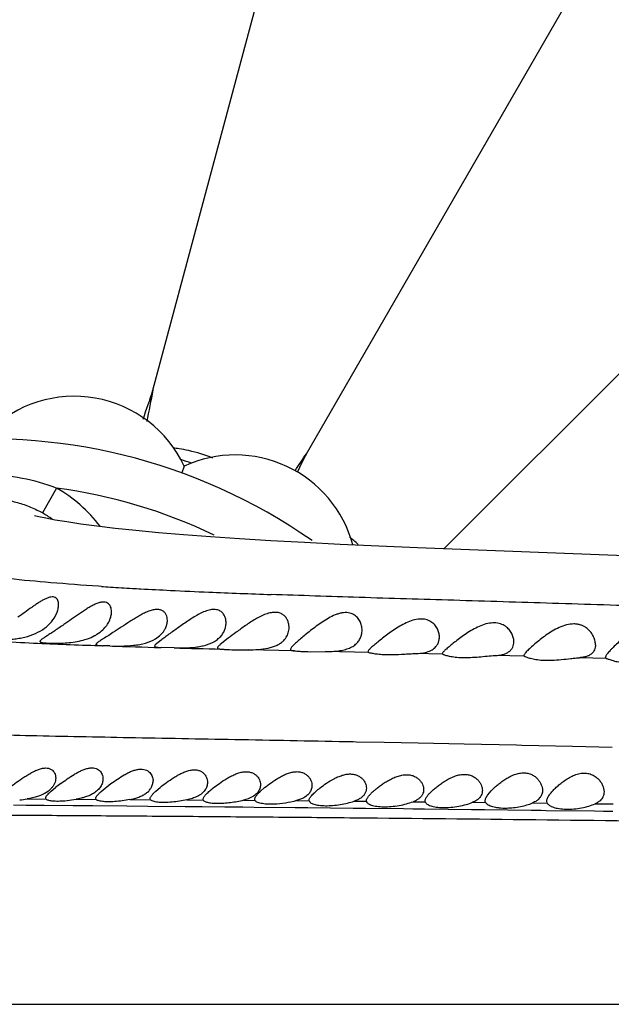
# Model space of a CAD drawing. Units: inches. Extents: x 4.2 to 17.9, y 1.6 to 13.3.
# Drawn here: x 15.1 to 15.5, y 11.9 to 12.6 of the extents above; entities that cross this region are included whole.
import ezdxf

# ---------------------------------------------------------------- set-up
doc = ezdxf.new("R2010")
doc.units = ezdxf.units.IN
doc.header["$LTSCALE"] = 1.21
doc.header["$MEASUREMENT"] = 0
doc.layers.get('0').update_dxf_attribs({"linetype": 'CONTINUOUS'})

msp = doc.modelspace()

# ---------------------------------------------------------------- linework, layer by layer
at = {"color": 7, "linetype": 'Continuous'}
for p, q in [((15.16227, 12.33936), (15.29439, 12.83242)), ((15.26939, 12.29499), (15.52462, 12.73706)), ((15.36553, 12.22856), (15.72233, 12.58535)), ((15.18415, 12.28628), (15.18241, 12.28152)), ((15.64438, 12.2178), (15.34708, 12.22928)), ((15.12284, 12.16251), (15.12232, 12.16176)), ((15.16385, 12.16158), (15.16332, 12.16065)), ((15.1679, 12.16484), (15.16385, 12.16158)), ((15.21475, 12.16602), (15.20922, 12.16166)), ((15.13203, 12.16069), (15.12729, 12.16085)), ((15.17698, 12.15934), (15.16793, 12.15959)), ((15.20736, 12.15961), (15.20732, 12.15937)), ((15.22059, 12.15802), (15.22871, 12.15802)), ((15.2588, 12.15945), (15.25832, 12.15835)), ((15.272, 12.1567), (15.28286, 12.15677)), ((15.31279, 12.1576), (15.31232, 12.15665)), ((15.36479, 12.15616), (15.36432, 12.15526)), ((15.36466, 12.15488), (15.36432, 12.15526)), ((15.09121, 12.05925), (15.09421, 12.06172)), ((15.12618, 12.05912), (15.13293, 12.06451)), ((15.1642, 12.05922), (15.16721, 12.06181)), ((15.23724, 12.05906), (15.24027, 12.06172)), ((15.39615, 12.05671), (15.3985, 12.05949)), ((15.08768, 12.05372), (15.08732, 12.05451)), ((15.10077, 12.0526), (15.10862, 12.0536)), ((15.12258, 12.05352), (15.12232, 12.05424)), ((15.16058, 12.0533), (15.16032, 12.05407)), ((15.19743, 12.05307), (15.19732, 12.05361)), ((15.22873, 12.05388), (15.22555, 12.05288)), ((15.23349, 12.05282), (15.23332, 12.05353)), ((15.26596, 12.05383), (15.26244, 12.05261)), ((15.27136, 12.05253), (15.27132, 12.0529)), ((15.31136, 12.05219), (15.31132, 12.05257)), ((15.35241, 12.0518), (15.35232, 12.05243)), ((15.39462, 12.05136), (15.39432, 12.05256)), ((15.43281, 12.05495), (15.43107, 12.05312)), ((15.43766, 12.05087), (15.43732, 12.05223))]:
    msp.add_line(p, q, dxfattribs=at)
at = {"color": 9, "linetype": 'Continuous'}
for p, q in [((15.09486, 12.27097), (15.08506, 12.25361)), ((15.1262, 12.20227), (15.12416, 12.2024)), ((15.2608, 12.15727), (15.22871, 12.15802)), ((15.31307, 12.15608), (15.28286, 12.15677)), ((15.36466, 12.15488), (15.34495, 12.15534)), ((15.4217, 12.15349), (15.40123, 12.154)), ((15.47888, 12.15202), (15.4602, 12.15251)), ((15.30208, 12.09386), (15.30411, 12.09382)), ((15.30411, 12.09382), (15.32379, 12.09344)), ((15.32379, 12.09344), (15.34758, 12.09297)), ((15.34758, 12.09297), (15.37973, 12.09232)), ((15.37973, 12.09232), (15.41621, 12.09155)), ((15.41621, 12.09155), (15.41984, 12.09148)), ((15.41984, 12.09148), (15.45541, 12.0907)), ((15.45541, 12.0907), (15.483, 12.09009)), ((15.07439, 12.0538), (15.08768, 12.05372)), ((15.10862, 12.0536), (15.12258, 12.05352)), ((15.14617, 12.0534), (15.16055, 12.05329)), ((15.18597, 12.05316), (15.19741, 12.05307)), ((15.22557, 12.05289), (15.23349, 12.05282)), ((15.26246, 12.05261), (15.27136, 12.05253)), ((15.30285, 12.05227), (15.31136, 12.05219)), ((15.34402, 12.05189), (15.35242, 12.0518)), ((15.38553, 12.05146), (15.39462, 12.05136)), ((15.07372, 12.04931), (15.06474, 12.04939)), ((15.08631, 12.0492), (15.07372, 12.04931)), ((15.10656, 12.04902), (15.08631, 12.0492)), ((15.1203, 12.0489), (15.10656, 12.04902)), ((15.14391, 12.0487), (15.1203, 12.0489)), ((15.15858, 12.04857), (15.14391, 12.0487)), ((15.18472, 12.04834), (15.15858, 12.04857)), ((15.19667, 12.04823), (15.18472, 12.04834)), ((15.21247, 12.04808), (15.19667, 12.04823)), ((15.22514, 12.04797), (15.21247, 12.04808)), ((15.23291, 12.04789), (15.22514, 12.04797)), ((15.26154, 12.04761), (15.23291, 12.04789)), ((15.27044, 12.04752), (15.26154, 12.04761)), ((15.30214, 12.04719), (15.27044, 12.04752)), ((15.31079, 12.0471), (15.30214, 12.04719)), ((15.33719, 12.04681), (15.31079, 12.0471)), ((15.34379, 12.04674), (15.33719, 12.04681)), ((15.35085, 12.04665), (15.34379, 12.04674)), ((15.35203, 12.04664), (15.35085, 12.04665)), ((15.38474, 12.04626), (15.35203, 12.04664)), ((15.39139, 12.04618), (15.38474, 12.04626)), ((15.39379, 12.04615), (15.39139, 12.04618)), ((15.42654, 12.04574), (15.39379, 12.04615)), ((15.43343, 12.04566), (15.42654, 12.04574)), ((15.42737, 12.05099), (15.43766, 12.05087)), ((15.4369, 12.04561), (15.43343, 12.04566)), ((15.47068, 12.04517), (15.4369, 12.04561)), ((15.47686, 12.04509), (15.47068, 12.04517)), ((15.47113, 12.05047), (15.4838, 12.05031)), ((15.48353, 12.045), (15.47686, 12.04509)), ((14.69457, 11.91034), (17.54072, 11.91034))]:
    msp.add_line(p, q, dxfattribs=at)
at = {"color": 7, "linetype": 'Continuous'}
msp.add_lwpolyline([(15.34708, 12.22928), (15.29307, 12.23162), (15.26808, 12.23285), (15.24461, 12.23411), (15.22273, 12.23544), (15.20237, 12.23682), (15.1835, 12.23827), (15.16612, 12.23976), (15.15026, 12.24128), (15.1359, 12.24282), (15.12307, 12.24436), (15.11178, 12.24586), (15.10203, 12.24731), (15.09385, 12.24868), (15.08732, 12.24992), (15.08255, 12.25096), (15.07959, 12.25171)], dxfattribs=at)
for centre, radius, start, end in [((15.04732, 11.91034), 1.285, 12.35798, 347.64203), ((15.04732, 11.91034), 1.2, 13.5038, 346.501), ((15.10723, 12.2501), 0.085, 25.18602, 134.81398), ((13.93959, 12.74473), 1.28813, 340.70952, 341.65757), ((16.30111, 12.10336), 1.16304, 168.29256, 169.39219), ((15.04732, 11.91034), 0.395, 55.08984, 304.87305), ((15.16338, 12.19083), 0.10893, 80.97782, 83.06334), ((15.16331, 12.19044), 0.10933, 77.39317, 80.97564), ((15.21982, 12.20912), 0.085, 15.19774, 114.81398), ((15.16326, 12.1902), 0.10958, 68.17744, 77.39441), ((14.11181, 13.05692), 1.38584, 326.05772, 326.64671), ((16.44053, 11.7069), 1.3105, 153.33643, 153.96411), ((15.04732, 11.91034), 0.40367, 69.44142, 70.55367), ((15.23185, 12.15085), 0.10935, 47.59441, 51.81193), ((15.24445, 12.17363), 0.01287, 343.07261, 359.99942), ((15.18999, 11.94093), 0.15416, 126.64532, 128.4125), ((15.05836, 12.15268), 0.10017, 276.19627, 279.20891)]:
    msp.add_arc(centre, radius, start, end, dxfattribs=at)
at = {"color": 9, "linetype": 'Continuous'}
for centre, radius, start, end in [((15.04732, 11.91034), 1.01701, 16.59261, 343.40757), ((15.04732, 11.91034), 0.36375, 64.31125, 82.48945), ((15.04609, 12.18455), 0.09924, 37.04351, 60.56119), ((15.04563, 12.18374), 0.08023, 60.56347, 63.66704), ((15.04658, 12.18532), 0.07838, 54.73258, 60.59458), ((15.28145, 14.56423), 2.36707, 266.23946, 266.39221), ((15.2967, 14.81041), 2.61371, 266.39804, 266.73573), ((15.31111, 15.0619), 2.86562, 266.73452, 266.8527), ((15.33386, 15.48541), 3.28974, 266.86199, 267.22338), ((15.39203, 16.70485), 4.51056, 267.23568, 267.57654), ((15.50149, 19.34991), 7.15789, 267.596463, 267.944781), ((15.20923, 14.985), 2.82526, 266.92191, 267.4138), ((15.26963, 16.39415), 4.23569, 267.45767, 268.07425), ((15.38808, 19.96788), 7.81139, 268.121534, 268.385007), ((15.55364, 25.98321), 13.829, 268.439226, 268.574798)]:
    msp.add_arc(centre, radius, start, end, dxfattribs=at)
for points, knots in [([(15.09486, 12.27097), (15.08711, 12.27401), (15.07096, 12.27856), (15.04594, 12.28077), (15.02093, 12.27836), (15.00482, 12.2737), (14.99709, 12.27061)], [0, 0, 0, 0, 0.249915, 0.499999, 0.75009, 1, 1, 1, 1]), ([(15.00702, 12.25327), (15.00983, 12.25488), (15.01564, 12.25777), (15.0278, 12.26206), (15.04382, 12.26457), (15.05997, 12.26309), (15.07236, 12.25959), (15.07833, 12.25707), (15.08122, 12.25564)], [0, 0, 0, 0, 0.125939, 0.251189, 0.500345, 0.749405, 0.874427, 1, 1, 1, 1]), ([(15.12416, 12.2024), (15.11306, 12.20314), (15.09218, 12.20468), (15.06693, 12.20701), (15.04876, 12.209), (15.03669, 12.21047), (15.02571, 12.21196), (15.01586, 12.21345), (15.00714, 12.21495), (14.99959, 12.21644), (14.9932, 12.21792), (14.98863, 12.21919), (14.98557, 12.22024), (14.9837, 12.22097), (14.98212, 12.2217), (14.98084, 12.22243), (14.97984, 12.22317), (14.97913, 12.22391), (14.9787, 12.22468), (14.97863, 12.22522), (14.97865, 12.22546)], [0, 0, 0, 0, 0.223834, 0.421407, 0.510093, 0.591728, 0.666074, 0.732968, 0.792298, 0.84396, 0.887901, 0.924178, 0.939481, 0.952925, 0.964551, 0.97442, 0.982636, 0.989382, 0.994984, 1, 1, 1, 1]), ([(15.81109, 12.17708), (15.76068, 12.17918), (15.68552, 12.18214), (15.58605, 12.18574), (15.51323, 12.1882), (15.44213, 12.19046), (15.37333, 12.19254), (15.30779, 12.1945), (15.26529, 12.19589), (15.24479, 12.19663)], [0, 0, 0, 0, 0.267113, 0.398243, 0.527001, 0.652838, 0.774848, 0.891411, 1, 1, 1, 1]), ([(14.85441, 12.10821), (14.86434, 12.10738), (14.88667, 12.10572), (14.92398, 12.10345), (14.95989, 12.1017), (14.99265, 12.10044), (15.02036, 12.09956), (15.05013, 12.09876), (15.09358, 12.09776), (15.15178, 12.09664), (15.22539, 12.0953), (15.27608, 12.09436), (15.30208, 12.09386)], [0, 0, 0, 0, 0.066753, 0.149898, 0.250351, 0.307515, 0.369446, 0.435988, 0.506952, 0.660481, 0.825824, 1, 1, 1, 1]), ([(14.73095, 12.05384), (14.73235, 12.05359), (14.73543, 12.05311), (14.74048, 12.05247), (14.74633, 12.05183), (14.75566, 12.05094), (14.76921, 12.04986), (14.78779, 12.04862), (14.80961, 12.04741), (14.83498, 12.04628), (14.86428, 12.04527), (14.89796, 12.04442), (14.93639, 12.04377), (14.97967, 12.04326), (15.02744, 12.04284), (15.07905, 12.04247), (15.13378, 12.0421), (15.19108, 12.04167), (15.2505, 12.04118), (15.33293, 12.04044), (15.43885, 12.03931), (15.56836, 12.03766), (15.70014, 12.03575), (15.83319, 12.03356), (15.9669, 12.03114), (16.10089, 12.02851), (16.23494, 12.02574), (16.32431, 12.02382), (16.36898, 12.02285)], [0, 0, 0, 0, 0.002598, 0.005708, 0.009307, 0.013373, 0.022873, 0.034192, 0.047463, 0.062891, 0.080688, 0.101142, 0.124574, 0.151055, 0.180386, 0.212034, 0.245551, 0.280604, 0.316944, 0.354348, 0.431524, 0.510877, 0.591492, 0.672821, 0.754508, 0.836337, 0.918193, 1, 1, 1, 1])]:
    msp.add_open_spline(points, degree=3, knots=knots, dxfattribs=at)
at = {"color": 7, "linetype": 'Continuous'}
for points, knots in [([(15.09632, 12.18942), (15.09632, 12.18995), (15.09624, 12.19098), (15.09586, 12.19242), (15.09515, 12.19366), (15.09404, 12.19457), (15.09256, 12.195), (15.09081, 12.19492), (15.08885, 12.19438), (15.08675, 12.19346), (15.08453, 12.19226), (15.08225, 12.19084), (15.07992, 12.18929), (15.07674, 12.18706), (15.07275, 12.18416), (15.06953, 12.18184), (15.06791, 12.18069)], [0, 0, 0, 0, 0.043966, 0.084802, 0.122961, 0.160363, 0.20075, 0.248079, 0.304072, 0.368031, 0.438221, 0.512928, 0.590827, 0.670919, 0.834828, 1, 1, 1, 1]), ([(15.09133, 12.17753), (15.09285, 12.17933), (15.0947, 12.18227), (15.09606, 12.18644), (15.09632, 12.18846), (15.09632, 12.18942)], [0, 0, 0, 0, 0.53774, 0.779206, 1, 1, 1, 1]), ([(15.13332, 12.18459), (15.13332, 12.18521), (15.13323, 12.1864), (15.13275, 12.1881), (15.13189, 12.18959), (15.13056, 12.19074), (15.12877, 12.19136), (15.12663, 12.19136), (15.12425, 12.19081), (15.12171, 12.1898), (15.11907, 12.18844), (15.11637, 12.18685), (15.11365, 12.18509), (15.10999, 12.18261), (15.10548, 12.17942), (15.10187, 12.17687), (15.10007, 12.17563)], [0, 0, 0, 0, 0.043764, 0.085312, 0.125131, 0.164901, 0.207844, 0.257564, 0.315688, 0.381364, 0.452669, 0.527786, 0.605335, 0.6843, 0.843502, 1, 1, 1, 1]), ([(15.12734, 12.17207), (15.1283, 12.17298), (15.12999, 12.17491), (15.13187, 12.1781), (15.13303, 12.18134), (15.13332, 12.18354), (15.13332, 12.18459)], [0, 0, 0, 0, 0.278519, 0.536885, 0.777597, 1, 1, 1, 1]), ([(15.17232, 12.17863), (15.17232, 12.17929), (15.1722, 12.1806), (15.17161, 12.18247), (15.17056, 12.18412), (15.16899, 12.18543), (15.16688, 12.18618), (15.16435, 12.18628), (15.16154, 12.18575), (15.15855, 12.1847), (15.15547, 12.18327), (15.15235, 12.18157), (15.14923, 12.1797), (15.14512, 12.1771), (15.14017, 12.17382), (15.13623, 12.17123), (15.13431, 12.16998)], [0, 0, 0, 0, 0.042378, 0.083506, 0.124104, 0.165893, 0.211718, 0.264544, 0.325521, 0.393541, 0.466537, 0.542614, 0.62034, 0.698645, 0.853486, 1, 1, 1, 1]), ([(15.21332, 12.17686), (15.21332, 12.17771), (15.21315, 12.1794), (15.21233, 12.18181), (15.21112, 12.18358), (15.20982, 12.18471), (15.20865, 12.18541), (15.2073, 12.1859), (15.20519, 12.18627), (15.20287, 12.18608), (15.2005, 12.1855), (15.19793, 12.18462), (15.19472, 12.18313), (15.19095, 12.18098), (15.18723, 12.1786), (15.1836, 12.17612), (15.179, 12.17286), (15.17465, 12.16971), (15.1706, 12.1668), (15.16876, 12.16547), (15.1679, 12.16484)], [0, 0, 0, 0, 0.044471, 0.088283, 0.132181, 0.154782, 0.178283, 0.203149, 0.229878, 0.2898, 0.323041, 0.358028, 0.431695, 0.508213, 0.585729, 0.662925, 0.738672, 0.880892, 0.944277, 1, 1, 1, 1]), ([(15.25732, 12.17363), (15.25732, 12.17444), (15.25717, 12.17604), (15.25647, 12.17837), (15.25526, 12.18054), (15.25347, 12.1824), (15.25103, 12.18374), (15.248, 12.18431), (15.24458, 12.18402), (15.24099, 12.18298), (15.23735, 12.18138), (15.23377, 12.17942), (15.23027, 12.17724), (15.2258, 12.17422), (15.22065, 12.17046), (15.21664, 12.16746), (15.21475, 12.16602)], [0, 0, 0, 0, 0.044478, 0.089051, 0.134148, 0.180721, 0.230578, 0.286258, 0.349382, 0.419114, 0.493111, 0.569193, 0.645808, 0.721837, 0.868316, 1, 1, 1, 1]), ([(15.30832, 12.17171), (15.30832, 12.17275), (15.30808, 12.17486), (15.30702, 12.17791), (15.30548, 12.18021), (15.30383, 12.18176), (15.30234, 12.18275), (15.30061, 12.1835), (15.29791, 12.1841), (15.29492, 12.18395), (15.2919, 12.18321), (15.28874, 12.18209), (15.28489, 12.18017), (15.28051, 12.17744), (15.27634, 12.17448), (15.27242, 12.17146), (15.26877, 12.16853), (15.26548, 12.16578), (15.26301, 12.16366), (15.26132, 12.16212), (15.26028, 12.16113), (15.25945, 12.16027), (15.25898, 12.15971), (15.2588, 12.15945)], [0, 0, 0, 0, 0.048301, 0.097463, 0.148059, 0.174374, 0.201721, 0.230541, 0.261273, 0.329247, 0.366368, 0.404916, 0.484353, 0.564652, 0.643933, 0.720753, 0.793589, 0.860517, 0.919092, 0.944363, 0.966471, 0.985086, 1, 1, 1, 1]), ([(15.04632, 12.16605), (15.04632, 12.16601), (15.04633, 12.16593), (15.0464, 12.16581), (15.04651, 12.1657), (15.04672, 12.16556), (15.0471, 12.16541), (15.04767, 12.16527), (15.0484, 12.16516), (15.04928, 12.16506), (15.05031, 12.16498), (15.05195, 12.16489), (15.05431, 12.16485), (15.05747, 12.16489), (15.06098, 12.16506), (15.06476, 12.16541), (15.0687, 12.16598), (15.07393, 12.16709), (15.08009, 12.16912), (15.08648, 12.17271), (15.08993, 12.17587), (15.09133, 12.17753)], [0, 0, 0, 0, 0.002579, 0.005255, 0.00829, 0.011864, 0.021012, 0.033132, 0.048318, 0.066559, 0.087766, 0.111826, 0.167879, 0.233284, 0.306329, 0.385075, 0.467412, 0.551172, 0.714997, 0.865545, 1, 1, 1, 1]), ([(15.10007, 12.17563), (15.099, 12.17488), (15.0969, 12.17344), (15.09384, 12.17139), (15.09101, 12.16954), (15.0885, 12.16793), (15.0864, 12.16658), (15.08497, 12.1656), (15.08411, 12.16493), (15.08368, 12.16453), (15.08341, 12.16419), (15.08332, 12.16395), (15.08332, 12.16385)], [0, 0, 0, 0, 0.190725, 0.37108, 0.536851, 0.683362, 0.805877, 0.900321, 0.936163, 0.964301, 0.985112, 1, 1, 1, 1]), ([(15.17174, 12.17496), (15.17183, 12.17527), (15.17216, 12.17646), (15.17232, 12.17771), (15.17232, 12.17863)], [0, 0, 0, 0, 0.257361, 1, 1, 1, 1]), ([(15.21272, 12.17293), (15.21282, 12.17325), (15.21316, 12.17454), (15.21332, 12.17587), (15.21332, 12.17686)], [0, 0, 0, 0, 0.254719, 1, 1, 1, 1]), ([(15.36232, 12.16693), (15.36232, 12.16791), (15.36206, 12.16993), (15.36098, 12.17285), (15.35913, 12.17558), (15.35642, 12.17788), (15.35278, 12.17938), (15.34841, 12.17967), (15.34373, 12.17874), (15.33907, 12.17689), (15.33458, 12.17447), (15.33033, 12.17176), (15.32636, 12.16894), (15.3227, 12.16616), (15.31942, 12.16356), (15.31696, 12.16153), (15.31528, 12.16008), (15.31426, 12.15915), (15.31344, 12.15835), (15.31298, 12.15784), (15.31279, 12.1576)], [0, 0, 0, 0, 0.046523, 0.095027, 0.146022, 0.200601, 0.260829, 0.32893, 0.404531, 0.48441, 0.565348, 0.645207, 0.722426, 0.795447, 0.862343, 0.920663, 0.945705, 0.967493, 0.985673, 1, 1, 1, 1]), ([(15.41432, 12.16366), (15.41432, 12.16562), (15.41348, 12.1687), (15.41112, 12.17222), (15.40848, 12.17463), (15.40495, 12.17636), (15.40063, 12.17703), (15.39592, 12.17648), (15.39118, 12.17492), (15.38661, 12.1727), (15.3823, 12.17012), (15.37831, 12.16738), (15.37464, 12.16465), (15.37137, 12.16207), (15.36893, 12.16006), (15.36726, 12.15861), (15.36625, 12.15769), (15.36543, 12.1569), (15.36497, 12.15639), (15.36479, 12.15616)], [0, 0, 0, 0, 0.093251, 0.144781, 0.200222, 0.261076, 0.329184, 0.404576, 0.484461, 0.565541, 0.645505, 0.722739, 0.795712, 0.862552, 0.920849, 0.945889, 0.967662, 0.985793, 1, 1, 1, 1]), ([(15.47132, 12.16152), (15.47132, 12.16257), (15.47101, 12.16474), (15.46978, 12.16791), (15.46776, 12.17096), (15.46538, 12.17315), (15.46303, 12.17455), (15.46099, 12.17539), (15.45871, 12.17592), (15.45538, 12.17618), (15.451, 12.17555), (15.44593, 12.17367), (15.44116, 12.17111), (15.43676, 12.16821), (15.43276, 12.16519), (15.42919, 12.16225), (15.42653, 12.1599), (15.42469, 12.15817), (15.42356, 12.15706), (15.42263, 12.15607), (15.42194, 12.15524), (15.42152, 12.15464), (15.42135, 12.15423), (15.42132, 12.15405), (15.42132, 12.15397)], [0, 0, 0, 0, 0.047793, 0.099211, 0.154352, 0.213765, 0.245571, 0.279059, 0.314462, 0.351859, 0.431477, 0.514607, 0.597732, 0.678622, 0.755642, 0.826993, 0.890285, 0.917952, 0.942373, 0.963074, 0.979657, 0.991871, 0.996393, 1, 1, 1, 1]), ([(15.52832, 12.15978), (15.52832, 12.16088), (15.52801, 12.16315), (15.52679, 12.1665), (15.52481, 12.16977), (15.52249, 12.1722), (15.52018, 12.17384), (15.51817, 12.17487), (15.51592, 12.17562), (15.51346, 12.17601), (15.51085, 12.17601), (15.50727, 12.1755), (15.50289, 12.17402), (15.49804, 12.17143), (15.49362, 12.16841), (15.48963, 12.16523), (15.4861, 12.16207), (15.48348, 12.15952), (15.48167, 12.15762), (15.48055, 12.15636), (15.47963, 12.15524), (15.47893, 12.15426), (15.47848, 12.15346), (15.47832, 12.15294), (15.47832, 12.15273)], [0, 0, 0, 0, 0.048475, 0.100811, 0.156824, 0.216727, 0.248491, 0.281692, 0.316575, 0.353279, 0.391724, 0.431565, 0.513279, 0.595001, 0.674516, 0.75036, 0.820997, 0.884314, 0.912357, 0.937422, 0.959042, 0.976799, 0.9904, 1, 1, 1, 1]), ([(15.12151, 12.16788), (15.12207, 12.16818), (15.12414, 12.16938), (15.12607, 12.17084), (15.12734, 12.17207)], [0, 0, 0, 0, 0.26352, 1, 1, 1, 1]), ([(15.13431, 12.16998), (15.13301, 12.16915), (15.13061, 12.1676), (15.12772, 12.16579), (15.12573, 12.16453), (15.12454, 12.16377), (15.1236, 12.16312), (15.12306, 12.1627), (15.12284, 12.16251)], [0, 0, 0, 0, 0.337184, 0.626526, 0.748122, 0.851831, 0.936082, 1, 1, 1, 1]), ([(15.16414, 12.16578), (15.16537, 12.16654), (15.16759, 12.16821), (15.16937, 12.17034), (15.17008, 12.17144)], [0, 0, 0, 0, 0.526113, 1, 1, 1, 1]), ([(15.17008, 12.17144), (15.17026, 12.17172), (15.17093, 12.17284), (15.17145, 12.17404), (15.17174, 12.17496)], [0, 0, 0, 0, 0.258266, 1, 1, 1, 1]), ([(15.20519, 12.16387), (15.20615, 12.16443), (15.20791, 12.16567), (15.21011, 12.16788), (15.21173, 12.17031), (15.21245, 12.17206), (15.21272, 12.17293)], [0, 0, 0, 0, 0.277364, 0.532998, 0.772227, 1, 1, 1, 1]), ([(15.25292, 12.16391), (15.25383, 12.16474), (15.25541, 12.16658), (15.25642, 12.16878), (15.25676, 12.16989)], [0, 0, 0, 0, 0.516955, 1, 1, 1, 1]), ([(15.30773, 12.16775), (15.30783, 12.16807), (15.30817, 12.16936), (15.30832, 12.17071), (15.30832, 12.17171)], [0, 0, 0, 0, 0.250727, 1, 1, 1, 1]), ([(15.08332, 12.16385), (15.08332, 12.16379), (15.08335, 12.16366), (15.08349, 12.1635), (15.0837, 12.16336), (15.084, 12.16324), (15.08436, 12.16313), (15.08501, 12.163), (15.08601, 12.16287), (15.08743, 12.16275), (15.08912, 12.16266), (15.09107, 12.1626), (15.09324, 12.16257), (15.09562, 12.16259), (15.09908, 12.16268), (15.10366, 12.16297), (15.10924, 12.16372), (15.11295, 12.16458), (15.11476, 12.16513)], [0, 0, 0, 0, 0.005654, 0.011899, 0.019656, 0.029398, 0.041345, 0.055599, 0.091134, 0.135773, 0.188974, 0.25012, 0.318396, 0.392897, 0.472675, 0.643709, 0.822495, 1, 1, 1, 1]), ([(15.11476, 12.16513), (15.11537, 12.16531), (15.11768, 12.16606), (15.11992, 12.16703), (15.12151, 12.16788)], [0, 0, 0, 0, 0.2591, 1, 1, 1, 1]), ([(15.12232, 12.16176), (15.12232, 12.16172), (15.12233, 12.16165), (15.1224, 12.16154), (15.1225, 12.16145), (15.12271, 12.16134), (15.12308, 12.16122), (15.12364, 12.16112), (15.12435, 12.16103), (15.1252, 12.16096), (15.1262, 12.1609), (15.12692, 12.16086), (15.12729, 12.16085)], [0, 0, 0, 0, 0.021164, 0.043254, 0.068884, 0.099743, 0.18042, 0.288804, 0.425516, 0.590353, 0.782323, 1, 1, 1, 1]), ([(15.13203, 12.16069), (15.13465, 12.16062), (15.14019, 12.16055), (15.14721, 12.16087), (15.15297, 12.1617), (15.15825, 12.16293), (15.16197, 12.16445), (15.16414, 12.16578)], [0, 0, 0, 0, 0.238616, 0.505498, 0.639262, 0.768011, 1, 1, 1, 1]), ([(15.17698, 12.15934), (15.17941, 12.1593), (15.18441, 12.15929), (15.19066, 12.15966), (15.19563, 12.16042), (15.20014, 12.16149), (15.20331, 12.16276), (15.20519, 12.16387)], [0, 0, 0, 0, 0.252851, 0.518906, 0.64921, 0.77399, 1, 1, 1, 1]), ([(15.20922, 12.16166), (15.20898, 12.16145), (15.20855, 12.16107), (15.208, 12.16053), (15.2076, 12.16006), (15.20742, 12.15975), (15.20736, 12.15961)], [0, 0, 0, 0, 0.339245, 0.618906, 0.838076, 1, 1, 1, 1]), ([(15.22871, 12.15802), (15.23109, 12.15802), (15.23577, 12.15812), (15.24149, 12.15881), (15.2457, 12.1599), (15.24847, 12.16097), (15.25089, 12.16228), (15.25229, 12.16335), (15.25292, 12.16391)], [0, 0, 0, 0, 0.281368, 0.551652, 0.67667, 0.792991, 0.900488, 1, 1, 1, 1]), ([(15.28286, 12.15677), (15.28438, 12.15677), (15.28738, 12.15684), (15.29176, 12.15721), (15.29583, 12.15795), (15.29945, 12.15911), (15.30251, 12.16073), (15.30494, 12.16276), (15.3067, 12.16512), (15.30746, 12.16687), (15.30773, 12.16775)], [0, 0, 0, 0, 0.156698, 0.308759, 0.451562, 0.582012, 0.699503, 0.805996, 0.904962, 1, 1, 1, 1]), ([(15.36042, 12.16089), (15.36058, 12.1611), (15.36114, 12.16194), (15.36157, 12.16288), (15.36181, 12.1636)], [0, 0, 0, 0, 0.25417, 1, 1, 1, 1]), ([(15.36181, 12.1636), (15.36189, 12.16387), (15.3622, 12.16495), (15.36232, 12.16608), (15.36232, 12.16693)], [0, 0, 0, 0, 0.248903, 1, 1, 1, 1]), ([(15.40123, 12.154), (15.40224, 12.15404), (15.40418, 12.15419), (15.40689, 12.15472), (15.40923, 12.15557), (15.41115, 12.15673), (15.41261, 12.15819), (15.41362, 12.15988), (15.4142, 12.16173), (15.41432, 12.16301), (15.41432, 12.16366)], [0, 0, 0, 0, 0.167022, 0.318219, 0.453086, 0.573736, 0.684222, 0.789419, 0.893698, 1, 1, 1, 1]), ([(15.47132, 12.16152), (15.47132, 12.16092), (15.47122, 12.15974), (15.47074, 12.15805), (15.4699, 12.15649), (15.46867, 12.15514), (15.46706, 12.15405), (15.46507, 12.15324), (15.46274, 12.15272), (15.46108, 12.15255), (15.4602, 12.15251)], [0, 0, 0, 0, 0.111372, 0.219568, 0.327087, 0.437944, 0.557021, 0.688832, 0.836351, 1, 1, 1, 1]), ([(15.16332, 12.16065), (15.16332, 12.16057), (15.16338, 12.16038), (15.16364, 12.16017), (15.16402, 12.16002), (15.16454, 12.15989), (15.1652, 12.15979), (15.16599, 12.15971), (15.16692, 12.15964), (15.16758, 12.15961), (15.16793, 12.15959)], [0, 0, 0, 0, 0.051871, 0.11249, 0.194022, 0.301277, 0.435707, 0.597535, 0.786036, 1, 1, 1, 1]), ([(15.20732, 12.15937), (15.20732, 12.15931), (15.20734, 12.15918), (15.20747, 12.15901), (15.20767, 12.15887), (15.20806, 12.15871), (15.20875, 12.15857), (15.20934, 12.15851), (15.20969, 12.15849)], [0, 0, 0, 0, 0.070073, 0.142279, 0.227767, 0.333338, 0.616051, 1, 1, 1, 1]), ([(15.20969, 12.15849), (15.21035, 12.15843), (15.21186, 12.15832), (15.21549, 12.1581), (15.21846, 12.15804), (15.22059, 12.15802)], [0, 0, 0, 0, 0.183223, 0.415168, 1, 1, 1, 1]), ([(15.25832, 12.15835), (15.25832, 12.15827), (15.25834, 12.15812), (15.25847, 12.15791), (15.25868, 12.15774), (15.25909, 12.15754), (15.25981, 12.15737), (15.26044, 12.1573), (15.2608, 12.15727)], [0, 0, 0, 0, 0.07943, 0.15792, 0.24602, 0.351255, 0.627468, 1, 1, 1, 1]), ([(15.2608, 12.15727), (15.26149, 12.15721), (15.26304, 12.15707), (15.26677, 12.15681), (15.26982, 12.15672), (15.272, 12.1567)], [0, 0, 0, 0, 0.184317, 0.416747, 1, 1, 1, 1]), ([(15.31307, 12.15608), (15.31296, 12.1561), (15.31276, 12.15615), (15.31251, 12.15627), (15.31235, 12.15644), (15.31232, 12.15658), (15.31232, 12.15665)], [0, 0, 0, 0, 0.332279, 0.591003, 0.799025, 1, 1, 1, 1]), ([(15.31307, 12.15608), (15.31335, 12.15602), (15.31401, 12.15588), (15.31569, 12.15555), (15.31844, 12.15512), (15.32244, 12.15475), (15.3254, 12.15466), (15.32701, 12.15466)], [0, 0, 0, 0, 0.06093, 0.14318, 0.36585, 0.656089, 1, 1, 1, 1]), ([(15.32701, 12.15466), (15.32997, 12.15464), (15.33446, 12.15482), (15.34043, 12.15517), (15.34345, 12.1553), (15.34495, 12.15534)], [0, 0, 0, 0, 0.494601, 0.750207, 1, 1, 1, 1]), ([(15.34495, 12.15534), (15.34666, 12.15538), (15.3499, 12.15559), (15.35435, 12.15655), (15.35746, 12.15804), (15.35935, 12.15958), (15.3601, 12.16044), (15.36042, 12.16089)], [0, 0, 0, 0, 0.302993, 0.570559, 0.799643, 0.902556, 1, 1, 1, 1]), ([(15.36466, 12.15488), (15.36488, 12.1548), (15.36543, 12.15461), (15.36695, 12.15414), (15.36961, 12.15348), (15.37361, 12.15286), (15.38049, 12.15241), (15.38797, 12.15286), (15.39559, 12.15361), (15.39938, 12.15392), (15.40123, 12.154)], [0, 0, 0, 0, 0.018966, 0.04736, 0.129646, 0.24147, 0.377088, 0.689951, 0.849829, 1, 1, 1, 1]), ([(15.42132, 12.15397), (15.42132, 12.15392), (15.42133, 12.15381), (15.42144, 12.15362), (15.42159, 12.15353), (15.4217, 12.15349)], [0, 0, 0, 0, 0.24402, 0.473636, 1, 1, 1, 1]), ([(15.4217, 12.15349), (15.42191, 12.15341), (15.42244, 12.15321), (15.42387, 12.15269), (15.42633, 12.15196), (15.43004, 12.1512), (15.43285, 12.15089), (15.43439, 12.15079)], [0, 0, 0, 0, 0.052981, 0.130165, 0.349553, 0.64404, 1, 1, 1, 1]), ([(15.43439, 12.15079), (15.43651, 12.15064), (15.44088, 12.15061), (15.44746, 12.15113), (15.45295, 12.15181), (15.45719, 12.15228), (15.45922, 12.15245), (15.4602, 12.15251)], [0, 0, 0, 0, 0.245167, 0.50618, 0.764037, 0.885921, 1, 1, 1, 1]), ([(15.47888, 12.15202), (15.47872, 12.15207), (15.47849, 12.1522), (15.47834, 12.15249), (15.47832, 12.15265), (15.47832, 12.15273)], [0, 0, 0, 0, 0.519761, 0.750587, 1, 1, 1, 1]), ([(15.47888, 12.15202), (15.47913, 12.15193), (15.47973, 12.1517), (15.48078, 12.15131), (15.48211, 12.15086), (15.4844, 12.15019), (15.48784, 12.14942), (15.49079, 12.14907), (15.49239, 12.14895)], [0, 0, 0, 0, 0.057905, 0.138807, 0.240619, 0.361434, 0.653021, 1, 1, 1, 1]), ([(15.06114, 12.0612), (15.06264, 12.06234), (15.06581, 12.06467), (15.0699, 12.06754), (15.07341, 12.06982), (15.07613, 12.07148), (15.07889, 12.07298), (15.08167, 12.07424), (15.08439, 12.07513), (15.08698, 12.07554), (15.08931, 12.07535), (15.09123, 12.07458), (15.09268, 12.07336), (15.09365, 12.07186), (15.0942, 12.0702), (15.09432, 12.06904), (15.09432, 12.06846)], [0, 0, 0, 0, 0.136636, 0.286144, 0.363262, 0.440708, 0.517375, 0.591769, 0.661866, 0.725353, 0.780904, 0.829495, 0.873717, 0.915964, 0.957779, 1, 1, 1, 1]), ([(15.09798, 12.06462), (15.09944, 12.06571), (15.10246, 12.06788), (15.10636, 12.07045), (15.10964, 12.07235), (15.11215, 12.07362), (15.11468, 12.07465), (15.11716, 12.07535), (15.11953, 12.07562), (15.12168, 12.07541), (15.12351, 12.07472), (15.12497, 12.07368), (15.12605, 12.07238), (15.12703, 12.07046), (15.12732, 12.06884), (15.12732, 12.06778)], [0, 0, 0, 0, 0.148468, 0.303071, 0.380821, 0.457639, 0.532178, 0.602719, 0.667455, 0.725419, 0.77728, 0.824838, 0.869882, 0.913657, 1, 1, 1, 1]), ([(15.13293, 12.06451), (15.13439, 12.06559), (15.13741, 12.06773), (15.14135, 12.07023), (15.14468, 12.07202), (15.14723, 12.07318), (15.1498, 12.07407), (15.1523, 12.0746), (15.15467, 12.07467), (15.15679, 12.07428), (15.15857, 12.07346), (15.15999, 12.07234), (15.16105, 12.071), (15.16203, 12.06906), (15.16232, 12.06744), (15.16232, 12.06638)], [0, 0, 0, 0, 0.148123, 0.302504, 0.380158, 0.456807, 0.53102, 0.601032, 0.665237, 0.723071, 0.775376, 0.823716, 0.869519, 0.913784, 1, 1, 1, 1]), ([(15.16721, 12.06181), (15.16867, 12.063), (15.17179, 12.0654), (15.17591, 12.06824), (15.1795, 12.0704), (15.18231, 12.07187), (15.18519, 12.07309), (15.18808, 12.07394), (15.19089, 12.07429), (15.19346, 12.07404), (15.19567, 12.07325), (15.19743, 12.07203), (15.19874, 12.07054), (15.19966, 12.06888), (15.2002, 12.06713), (15.20032, 12.06593), (15.20032, 12.06534)], [0, 0, 0, 0, 0.136125, 0.284321, 0.360777, 0.437538, 0.513319, 0.586316, 0.654374, 0.71596, 0.771227, 0.821624, 0.868715, 0.913631, 0.957192, 1, 1, 1, 1]), ([(15.20415, 12.06131), (15.2056, 12.06248), (15.20873, 12.06484), (15.21288, 12.06759), (15.21651, 12.06962), (15.21936, 12.07099), (15.22228, 12.07207), (15.2252, 12.07275), (15.228, 12.07291), (15.23054, 12.0725), (15.2327, 12.0716), (15.23443, 12.07034), (15.23574, 12.06884), (15.23665, 12.06719), (15.2372, 12.06547), (15.23732, 12.06429), (15.23732, 12.06371)], [0, 0, 0, 0, 0.135868, 0.284077, 0.360645, 0.437521, 0.513336, 0.586214, 0.654091, 0.715715, 0.771367, 0.82229, 0.869752, 0.914704, 0.957911, 1, 1, 1, 1]), ([(15.24027, 12.06172), (15.24172, 12.06292), (15.24483, 12.06531), (15.24899, 12.06806), (15.25264, 12.07007), (15.25552, 12.07137), (15.25847, 12.07236), (15.2614, 12.0729), (15.2642, 12.07289), (15.26671, 12.07231), (15.26881, 12.07127), (15.27049, 12.0699), (15.27176, 12.06833), (15.27266, 12.06664), (15.2732, 12.06488), (15.27332, 12.06368), (15.27332, 12.0631)], [0, 0, 0, 0, 0.135998, 0.283841, 0.36015, 0.436711, 0.512093, 0.584362, 0.65156, 0.712773, 0.768512, 0.819945, 0.868114, 0.913772, 0.957549, 1, 1, 1, 1]), ([(15.3985, 12.05949), (15.39914, 12.06016), (15.4005, 12.06151), (15.40274, 12.06349), (15.40522, 12.06546), (15.40793, 12.06737), (15.41087, 12.06913), (15.41403, 12.07064), (15.41734, 12.07172), (15.42072, 12.07219), (15.42394, 12.07192), (15.42679, 12.07095), (15.42915, 12.0695), (15.43104, 12.06774), (15.43249, 12.06581), (15.43383, 12.06322), (15.43432, 12.06108), (15.43432, 12.05971)], [0, 0, 0, 0, 0.059607, 0.124134, 0.192672, 0.264416, 0.338578, 0.414205, 0.489897, 0.563547, 0.632912, 0.696992, 0.756196, 0.811314, 0.862924, 0.911393, 1, 1, 1, 1]), ([(15.43919, 12.05663), (15.43969, 12.05734), (15.44085, 12.05879), (15.44287, 12.06093), (15.44523, 12.06313), (15.44789, 12.06532), (15.45085, 12.06742), (15.45409, 12.06934), (15.4576, 12.0709), (15.4613, 12.07185), (15.46499, 12.07196), (15.46835, 12.07115), (15.47117, 12.06965), (15.47342, 12.06774), (15.47514, 12.0656), (15.47673, 12.06273), (15.47732, 12.06034), (15.47732, 12.05882)], [0, 0, 0, 0, 0.051922, 0.110543, 0.174723, 0.243417, 0.315702, 0.390673, 0.467179, 0.543362, 0.616504, 0.684451, 0.746987, 0.804897, 0.858837, 0.909181, 1, 1, 1, 1]), ([(15.09432, 12.06846), (15.09432, 12.06782), (15.09418, 12.06652), (15.09356, 12.06461), (15.09255, 12.06273), (15.09056, 12.06026), (15.08779, 12.05818), (15.08448, 12.05653), (15.0826, 12.05582), (15.08162, 12.0555)], [0, 0, 0, 0, 0.098357, 0.201224, 0.31018, 0.426873, 0.689958, 0.839398, 1, 1, 1, 1]), ([(15.12732, 12.06778), (15.12732, 12.06686), (15.12703, 12.06493), (15.12574, 12.06219), (15.1236, 12.05966), (15.12174, 12.05829), (15.1207, 12.05765)], [0, 0, 0, 0, 0.220142, 0.454234, 0.711035, 1, 1, 1, 1]), ([(15.16097, 12.06157), (15.16141, 12.06231), (15.16208, 12.06387), (15.16232, 12.06556), (15.16232, 12.06638)], [0, 0, 0, 0, 0.511756, 1, 1, 1, 1]), ([(15.20032, 12.06534), (15.20032, 12.06441), (15.20002, 12.06249), (15.19863, 12.05978), (15.1963, 12.05738), (15.19431, 12.05614), (15.1932, 12.05559)], [0, 0, 0, 0, 0.219117, 0.450388, 0.7066, 1, 1, 1, 1]), ([(15.27905, 12.06161), (15.28051, 12.06276), (15.28364, 12.06501), (15.28782, 12.06754), (15.29148, 12.06929), (15.29434, 12.07036), (15.29724, 12.07108), (15.30009, 12.07134), (15.30274, 12.07108), (15.30508, 12.07034), (15.30705, 12.06923), (15.30908, 12.06747), (15.3105, 12.06533), (15.3112, 12.06305), (15.31132, 12.06191), (15.31132, 12.06136)], [0, 0, 0, 0, 0.138854, 0.288485, 0.365309, 0.44203, 0.517054, 0.588474, 0.654738, 0.715386, 0.770969, 0.822379, 0.915348, 0.958482, 1, 1, 1, 1]), ([(15.3157, 12.0587), (15.31635, 12.05931), (15.31775, 12.06053), (15.32002, 12.06233), (15.32252, 12.06414), (15.32523, 12.06591), (15.32814, 12.06756), (15.33121, 12.06901), (15.33442, 12.07013), (15.33767, 12.07078), (15.34081, 12.07081), (15.34365, 12.07021), (15.34606, 12.06909), (15.348, 12.06762), (15.34948, 12.06593), (15.35053, 12.06412), (15.35117, 12.06225), (15.35132, 12.06098), (15.35132, 12.06036)], [0, 0, 0, 0, 0.059796, 0.124973, 0.194466, 0.267328, 0.342622, 0.419305, 0.495985, 0.57066, 0.641037, 0.705627, 0.764431, 0.818314, 0.86816, 0.914644, 0.958381, 1, 1, 1, 1]), ([(15.35633, 12.05859), (15.35696, 12.05923), (15.35833, 12.0605), (15.36057, 12.06238), (15.36305, 12.06426), (15.36577, 12.0661), (15.3687, 12.06782), (15.37183, 12.06931), (15.37511, 12.07044), (15.37844, 12.07105), (15.38166, 12.07099), (15.38455, 12.07025), (15.38699, 12.069), (15.38895, 12.06741), (15.39044, 12.06561), (15.39151, 12.06371), (15.39216, 12.06176), (15.39232, 12.06044), (15.39232, 12.05979)], [0, 0, 0, 0, 0.058834, 0.123084, 0.191725, 0.263835, 0.338533, 0.414804, 0.491256, 0.565858, 0.636278, 0.701102, 0.760437, 0.815107, 0.865867, 0.913258, 0.95778, 1, 1, 1, 1]), ([(15.08732, 12.05451), (15.08732, 12.05482), (15.08752, 12.05532), (15.08792, 12.05595), (15.08858, 12.05677), (15.08967, 12.05789), (15.09066, 12.05877), (15.09121, 12.05925)], [0, 0, 0, 0, 0.149196, 0.247883, 0.364336, 0.649818, 1, 1, 1, 1]), ([(15.12232, 12.05424), (15.12232, 12.05456), (15.12251, 12.05508), (15.12292, 12.05574), (15.12356, 12.05658), (15.12465, 12.05773), (15.12563, 12.05863), (15.12618, 12.05912)], [0, 0, 0, 0, 0.152865, 0.252517, 0.369278, 0.65345, 1, 1, 1, 1]), ([(15.15747, 12.0578), (15.1582, 12.05833), (15.15951, 12.05947), (15.16056, 12.06086), (15.16097, 12.06157)], [0, 0, 0, 0, 0.523282, 1, 1, 1, 1]), ([(15.16032, 12.05407), (15.16032, 12.05442), (15.16051, 12.05498), (15.16092, 12.05568), (15.16157, 12.05657), (15.16266, 12.05777), (15.16365, 12.05872), (15.1642, 12.05922)], [0, 0, 0, 0, 0.157544, 0.258481, 0.375694, 0.658245, 1, 1, 1, 1]), ([(15.19732, 12.05361), (15.19732, 12.05384), (15.19743, 12.05435), (15.19783, 12.05512), (15.19844, 12.05597), (15.19925, 12.05691), (15.20025, 12.05792), (15.20187, 12.05943), (15.2032, 12.06055), (15.20415, 12.06131)], [0, 0, 0, 0, 0.065278, 0.146536, 0.246389, 0.364976, 0.501326, 0.653824, 1, 1, 1, 1]), ([(15.23732, 12.06371), (15.23732, 12.06272), (15.23695, 12.06068), (15.23524, 12.05787), (15.2324, 12.0555), (15.23004, 12.05438), (15.22873, 12.05388)], [0, 0, 0, 0, 0.212655, 0.438662, 0.696609, 1, 1, 1, 1]), ([(15.23332, 12.05353), (15.23332, 12.05391), (15.23351, 12.05452), (15.23393, 12.05529), (15.23458, 12.05625), (15.23568, 12.05753), (15.23668, 12.05853), (15.23724, 12.05906)], [0, 0, 0, 0, 0.164043, 0.266747, 0.384567, 0.664838, 1, 1, 1, 1]), ([(15.27332, 12.0631), (15.27332, 12.06218), (15.27301, 12.0603), (15.27157, 12.05768), (15.26915, 12.05543), (15.26709, 12.05432), (15.26596, 12.05383)], [0, 0, 0, 0, 0.218732, 0.44728, 0.702944, 1, 1, 1, 1]), ([(15.27132, 12.0529), (15.27132, 12.05316), (15.27145, 12.05375), (15.2719, 12.05464), (15.2726, 12.05562), (15.27352, 12.05669), (15.27465, 12.05784), (15.27648, 12.05954), (15.27798, 12.06078), (15.27905, 12.06161)], [0, 0, 0, 0, 0.066845, 0.14967, 0.250821, 0.370189, 0.506586, 0.658272, 1, 1, 1, 1]), ([(15.31132, 12.06136), (15.31132, 12.06072), (15.31116, 12.05941), (15.3104, 12.05754), (15.30911, 12.05582), (15.30797, 12.05487), (15.30734, 12.05443)], [0, 0, 0, 0, 0.232309, 0.46919, 0.721202, 1, 1, 1, 1]), ([(15.31132, 12.05257), (15.31132, 12.05299), (15.31153, 12.05368), (15.312, 12.05455), (15.31273, 12.05561), (15.31396, 12.05703), (15.31508, 12.05813), (15.3157, 12.0587)], [0, 0, 0, 0, 0.165736, 0.26914, 0.387398, 0.667317, 1, 1, 1, 1]), ([(15.35132, 12.06036), (15.35132, 12.05977), (15.35118, 12.05857), (15.35054, 12.05685), (15.34944, 12.05527), (15.34845, 12.05437), (15.3479, 12.05396)], [0, 0, 0, 0, 0.236117, 0.474776, 0.725714, 1, 1, 1, 1]), ([(15.35232, 12.05243), (15.35232, 12.05287), (15.35251, 12.05356), (15.35294, 12.05445), (15.3536, 12.05551), (15.35472, 12.05693), (15.35575, 12.05802), (15.35633, 12.05859)], [0, 0, 0, 0, 0.173724, 0.279045, 0.397743, 0.674582, 1, 1, 1, 1]), ([(15.39232, 12.05979), (15.39232, 12.05921), (15.39219, 12.05805), (15.3916, 12.05637), (15.39058, 12.05481), (15.38966, 12.05393), (15.38915, 12.05352)], [0, 0, 0, 0, 0.23919, 0.479214, 0.729235, 1, 1, 1, 1]), ([(15.43432, 12.05971), (15.43432, 12.05887), (15.43408, 12.05717), (15.43331, 12.05564), (15.43281, 12.05495)], [0, 0, 0, 0, 0.496325, 1, 1, 1, 1]), ([(15.47732, 12.05882), (15.47732, 12.05821), (15.4772, 12.05701), (15.47682, 12.05586), (15.47656, 12.05532)], [0, 0, 0, 0, 0.501761, 1, 1, 1, 1]), ([(15.08162, 12.0555), (15.08046, 12.05512), (15.07807, 12.05447), (15.07563, 12.054), (15.07439, 12.0538)], [0, 0, 0, 0, 0.492794, 1, 1, 1, 1]), ([(15.08768, 12.05372), (15.08787, 12.05355), (15.08841, 12.05324), (15.0894, 12.05291), (15.09069, 12.05265), (15.09227, 12.05246), (15.0941, 12.05236), (15.09697, 12.05235), (15.09922, 12.05247), (15.10077, 12.0526)], [0, 0, 0, 0, 0.058333, 0.136404, 0.235323, 0.354696, 0.493133, 0.648594, 1, 1, 1, 1]), ([(15.1207, 12.05765), (15.11987, 12.05715), (15.11808, 12.05623), (15.11516, 12.05512), (15.11197, 12.05424), (15.10976, 12.05379), (15.10862, 12.0536)], [0, 0, 0, 0, 0.226003, 0.470493, 0.73078, 1, 1, 1, 1]), ([(15.13552, 12.05196), (15.13395, 12.05185), (15.13168, 12.05177), (15.1288, 12.05185), (15.12698, 12.05201), (15.12543, 12.05225), (15.12417, 12.05257), (15.12322, 12.05297), (15.12274, 12.05333), (15.12258, 12.05352)], [0, 0, 0, 0, 0.355779, 0.512109, 0.650495, 0.768984, 0.866396, 0.942747, 1, 1, 1, 1]), ([(15.14614, 12.05339), (15.14437, 12.05304), (15.14084, 12.05246), (15.13728, 12.05209), (15.13552, 12.05196)], [0, 0, 0, 0, 0.505241, 1, 1, 1, 1]), ([(15.14614, 12.05339), (15.14725, 12.0536), (15.14939, 12.0541), (15.15243, 12.05507), (15.15513, 12.05628), (15.15675, 12.05727), (15.15747, 12.0578)], [0, 0, 0, 0, 0.27645, 0.538315, 0.779832, 1, 1, 1, 1]), ([(15.1756, 12.05157), (15.17379, 12.05141), (15.17117, 12.05128), (15.16783, 12.05134), (15.1657, 12.05151), (15.16388, 12.05179), (15.16241, 12.05217), (15.16131, 12.05264), (15.16075, 12.05307), (15.16058, 12.0533)], [0, 0, 0, 0, 0.352607, 0.509446, 0.64888, 0.768427, 0.866528, 0.943022, 1, 1, 1, 1]), ([(15.18595, 12.05315), (15.18425, 12.05278), (15.18081, 12.05214), (15.17734, 12.05172), (15.1756, 12.05157)], [0, 0, 0, 0, 0.498576, 1, 1, 1, 1]), ([(15.1932, 12.05559), (15.19211, 12.05504), (15.18973, 12.05409), (15.18725, 12.05343), (15.18595, 12.05315)], [0, 0, 0, 0, 0.478122, 1, 1, 1, 1]), ([(15.22555, 12.05288), (15.22408, 12.0525), (15.22106, 12.05183), (15.21645, 12.05108), (15.21186, 12.05062), (15.20816, 12.0505), (15.20543, 12.05058), (15.20361, 12.05072), (15.20199, 12.05094), (15.20059, 12.05123), (15.19942, 12.05159), (15.1985, 12.052), (15.19782, 12.05248), (15.19752, 12.05288), (15.19743, 12.05307)], [0, 0, 0, 0, 0.157135, 0.321138, 0.483366, 0.634723, 0.703635, 0.766766, 0.823364, 0.872867, 0.914959, 0.949674, 0.977548, 1, 1, 1, 1]), ([(15.2468, 12.05016), (15.24515, 12.05009), (15.24276, 12.05009), (15.23974, 12.05035), (15.23785, 12.05064), (15.23626, 12.05104), (15.23499, 12.05153), (15.23405, 12.05209), (15.23361, 12.05258), (15.23349, 12.05282)], [0, 0, 0, 0, 0.355936, 0.511794, 0.649299, 0.766723, 0.863345, 0.940001, 1, 1, 1, 1]), ([(15.26244, 12.05261), (15.25993, 12.05191), (15.25475, 12.05082), (15.24948, 12.05026), (15.2468, 12.05016)], [0, 0, 0, 0, 0.493214, 1, 1, 1, 1]), ([(15.27136, 12.05253), (15.27142, 12.05228), (15.27169, 12.05177), (15.2724, 12.05113), (15.27343, 12.05056), (15.27476, 12.05008), (15.27638, 12.04968), (15.27827, 12.04937), (15.2804, 12.04918), (15.28359, 12.04906), (15.28786, 12.04923), (15.29306, 12.04985), (15.2981, 12.05085), (15.30132, 12.05176), (15.30284, 12.05227)], [0, 0, 0, 0, 0.023362, 0.051594, 0.08676, 0.129731, 0.180631, 0.239122, 0.304514, 0.37583, 0.531258, 0.694437, 0.854024, 1, 1, 1, 1]), ([(15.30734, 12.05443), (15.30669, 12.05398), (15.30522, 12.05316), (15.30367, 12.05255), (15.30284, 12.05227)], [0, 0, 0, 0, 0.474024, 1, 1, 1, 1]), ([(15.31136, 12.05219), (15.31142, 12.05192), (15.31169, 12.05135), (15.31245, 12.05064), (15.31353, 12.05001), (15.31494, 12.04946), (15.31666, 12.04901), (15.31867, 12.04867), (15.32092, 12.04844), (15.32429, 12.04831), (15.32876, 12.0485), (15.33414, 12.0492), (15.33927, 12.05031), (15.34251, 12.05132), (15.34401, 12.05188)], [0, 0, 0, 0, 0.024417, 0.053647, 0.089803, 0.133798, 0.185768, 0.245354, 0.311812, 0.384086, 0.540651, 0.703179, 0.859694, 1, 1, 1, 1]), ([(15.3479, 12.05396), (15.34735, 12.05354), (15.34609, 12.05276), (15.34473, 12.05216), (15.34401, 12.05188)], [0, 0, 0, 0, 0.474615, 1, 1, 1, 1]), ([(15.35241, 12.0518), (15.35251, 12.05151), (15.35285, 12.05093), (15.35369, 12.05019), (15.35485, 12.04953), (15.35634, 12.04896), (15.35813, 12.04848), (15.36019, 12.04812), (15.3625, 12.04788), (15.36592, 12.04774), (15.37042, 12.04793), (15.37581, 12.04866), (15.38088, 12.04981), (15.38406, 12.05087), (15.38552, 12.05146)], [0, 0, 0, 0, 0.026075, 0.057337, 0.095481, 0.141227, 0.194625, 0.255272, 0.322406, 0.394956, 0.550846, 0.711119, 0.864069, 1, 1, 1, 1]), ([(15.38915, 12.05352), (15.3889, 12.05331), (15.38777, 12.05249), (15.38651, 12.05186), (15.38552, 12.05146)], [0, 0, 0, 0, 0.232043, 1, 1, 1, 1]), ([(15.39432, 12.05256), (15.39432, 12.05287), (15.39442, 12.05353), (15.3948, 12.05453), (15.39539, 12.05561), (15.39588, 12.05634), (15.39615, 12.05671)], [0, 0, 0, 0, 0.19924, 0.430203, 0.697044, 1, 1, 1, 1]), ([(15.39462, 12.05136), (15.39479, 12.05105), (15.39531, 12.05043), (15.3964, 12.04967), (15.39783, 12.04899), (15.3996, 12.04841), (15.40168, 12.04796), (15.40495, 12.04751), (15.40753, 12.04743), (15.40932, 12.04747)], [0, 0, 0, 0, 0.068463, 0.151674, 0.25219, 0.37078, 0.506861, 0.658851, 1, 1, 1, 1]), ([(15.43107, 12.05312), (15.43081, 12.05291), (15.42966, 12.05206), (15.42837, 12.05141), (15.42736, 12.05099)], [0, 0, 0, 0, 0.23242, 1, 1, 1, 1]), ([(15.43732, 12.05223), (15.43732, 12.05255), (15.43742, 12.05325), (15.43781, 12.05432), (15.4384, 12.05547), (15.43891, 12.05623), (15.43919, 12.05663)], [0, 0, 0, 0, 0.202106, 0.434286, 0.700207, 1, 1, 1, 1]), ([(15.47656, 12.05532), (15.47633, 12.05482), (15.47573, 12.05384), (15.47451, 12.05253), (15.47295, 12.05138), (15.47176, 12.05076), (15.47112, 12.05047)], [0, 0, 0, 0, 0.22259, 0.458979, 0.716713, 1, 1, 1, 1]), ([(15.40932, 12.04747), (15.41093, 12.0475), (15.41417, 12.04773), (15.4189, 12.04846), (15.42331, 12.04953), (15.42608, 12.05047), (15.42736, 12.05099)], [0, 0, 0, 0, 0.262868, 0.526363, 0.776006, 1, 1, 1, 1]), ([(15.43766, 12.05087), (15.43782, 12.05057), (15.4383, 12.04998), (15.43927, 12.04923), (15.44054, 12.04854), (15.44209, 12.04794), (15.44392, 12.04743), (15.44679, 12.04689), (15.44908, 12.0467), (15.45066, 12.04666)], [0, 0, 0, 0, 0.072804, 0.158876, 0.260483, 0.378543, 0.512886, 0.662519, 1, 1, 1, 1]), ([(15.45066, 12.04666), (15.45249, 12.04661), (15.45618, 12.04674), (15.46158, 12.04748), (15.4666, 12.04871), (15.46971, 12.04983), (15.47112, 12.05047)], [0, 0, 0, 0, 0.261617, 0.527692, 0.778914, 1, 1, 1, 1])]:
    msp.add_open_spline(points, degree=3, knots=knots, dxfattribs=at)

doc.saveas('drawing.dxf')
